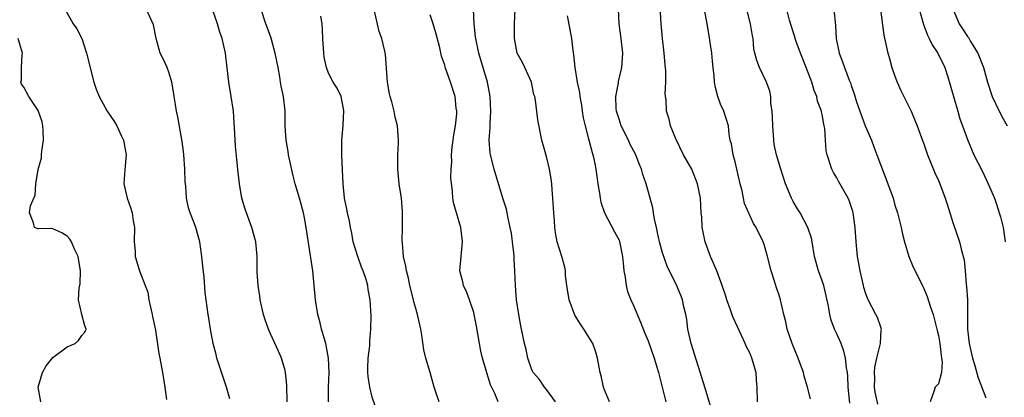
# Model space of a CAD drawing. Units: inches. Extents: x 2613000 to 2616000, y 1512000 to 1515000.
# Drawn here: x 2615336 to 2615472, y 1512638 to 1512690 of the extents above; entities that cross this region are included whole.
import ezdxf

# ---------------------------------------------------------------- set-up
doc = ezdxf.new("R2010")
doc.units = ezdxf.units.IN
doc.header["$MEASUREMENT"] = 0
doc.layers.add('LD26131512_2ft', color=102, linetype='Continuous')

msp = doc.modelspace()

# ---------------------------------------------------------------- linework, layer by layer
at = {"layer": 'LD26131512_2ft'}
for points, elevation in [([(2615438.06, 1512637), (2615438.04, 1512639), (2615437.95, 1512639.95), (2615437.88, 1512641), (2615437.3, 1512643), (2615437, 1512643.72), (2615436.57, 1512644.57), (2615436.39, 1512645), (2615435.89, 1512646.11), (2615435.3, 1512647.3), (2615434.67, 1512648.67), (2615434.35, 1512649.65), (2615433.84, 1512651), (2615433.65, 1512651.65), (2615433.22, 1512653), (2615432.49, 1512655), (2615431.6, 1512657), (2615430.86, 1512659), (2615430.56, 1512660.56), (2615430.46, 1512661), (2615430.39, 1512662.39), (2615430.33, 1512663), (2615430.22, 1512665), (2615429.82, 1512667), (2615429.01, 1512669), (2615427.89, 1512671), (2615426.82, 1512673.18), (2615426.1, 1512675), (2615425.9, 1512675.9), (2615425.56, 1512677), (2615425.48, 1512678.52), (2615425.37, 1512679.37), (2615425.45, 1512681), (2615425.46, 1512682.54), (2615425.37, 1512683.37), (2615425.24, 1512685), (2615425, 1512686.99), (2615424.81, 1512689), (2615424.56, 1512693)], 8034), ([(2615460.05, 1512692.05), (2615460.93, 1512688.93), (2615461.47, 1512687.47), (2615461.73, 1512687), (2615462.12, 1512686.12), (2615462.92, 1512685), (2615463.89, 1512683), (2615464.27, 1512681.73), (2615464.62, 1512680.62), (2615465.08, 1512679), (2615465.66, 1512677), (2615465.94, 1512675.94), (2615466.31, 1512675), (2615467, 1512673.09), (2615467.86, 1512671), (2615469, 1512668.78), (2615469.87, 1512667), (2615470.71, 1512665), (2615471, 1512664.2), (2615471.37, 1512663), (2615471.53, 1512662.47), (2615471.91, 1512661), (2615472.03, 1512660.03), (2615472.17, 1512659)], 8046), ([(2615342.72, 1512691), (2615343.83, 1512689), (2615344.33, 1512688.33), (2615345.03, 1512687), (2615345.67, 1512685), (2615346.67, 1512681), (2615347, 1512680.04), (2615347.38, 1512679), (2615348.52, 1512677), (2615349, 1512676.28), (2615349.53, 1512675.53), (2615349.81, 1512675), (2615350.46, 1512673.54), (2615350.73, 1512673), (2615351.11, 1512671), (2615350.91, 1512668.91), (2615350.78, 1512667), (2615351.25, 1512665), (2615351.73, 1512663.73), (2615351.95, 1512663), (2615352.1, 1512661.9), (2615352.25, 1512661), (2615352.24, 1512659), (2615352.34, 1512657.66), (2615352.36, 1512657), (2615352.94, 1512655), (2615353.74, 1512653), (2615354.08, 1512652.08), (2615354.25, 1512651), (2615354.69, 1512649), (2615354.74, 1512648.74), (2615355.15, 1512646.85), (2615355.62, 1512643.62), (2615355.75, 1512643), (2615356.12, 1512641), (2615356.42, 1512639), (2615356.69, 1512637.31)], 8012), ([(2615365.38, 1512637.38), (2615364.94, 1512639), (2615363.62, 1512643), (2615363.5, 1512643.5), (2615363.08, 1512645), (2615362.72, 1512647), (2615362.51, 1512648.51), (2615362.41, 1512649), (2615362.14, 1512651), (2615362.02, 1512652.02), (2615361.84, 1512654.16), (2615361.66, 1512655.66), (2615361.52, 1512657), (2615361.25, 1512659), (2615360.7, 1512661), (2615360.53, 1512661.47), (2615359.94, 1512663), (2615359.71, 1512663.71), (2615359.43, 1512665), (2615359.33, 1512666.67), (2615359.25, 1512667.25), (2615359.22, 1512669), (2615359.05, 1512671.05), (2615359, 1512671.43), (2615358.82, 1512672.82), (2615358.24, 1512676.24), (2615358.05, 1512677), (2615357.93, 1512677.93), (2615357.71, 1512679), (2615357.64, 1512679.64), (2615357.39, 1512681), (2615357, 1512682.38), (2615356.75, 1512683), (2615356.21, 1512684.21), (2615355.81, 1512685), (2615355.26, 1512687), (2615354.89, 1512688.89), (2615353.94, 1512691)], 8014), ([(2615373.3, 1512637), (2615373.26, 1512639.26), (2615373.07, 1512641), (2615373, 1512641.3), (2615372.51, 1512643), (2615372.06, 1512644.06), (2615371, 1512646.32), (2615370.7, 1512647), (2615370.25, 1512648.25), (2615370.03, 1512649), (2615369.58, 1512651), (2615369.52, 1512651.52), (2615369.28, 1512653), (2615369.18, 1512654.82), (2615369.18, 1512657), (2615368.99, 1512659), (2615368.43, 1512661), (2615367.67, 1512663), (2615367.52, 1512663.52), (2615367.06, 1512665), (2615366.73, 1512667), (2615366.56, 1512668.56), (2615366.34, 1512670.34), (2615366.16, 1512672.16), (2615366.1, 1512673.9), (2615365.9, 1512677), (2615365.6, 1512679), (2615365.27, 1512681), (2615365.04, 1512682.96), (2615364.78, 1512685), (2615364.33, 1512687), (2615363.99, 1512687.99), (2615363.69, 1512689), (2615362.99, 1512691)], 8016), ([(2615379, 1512637), (2615378.97, 1512639), (2615379.06, 1512641), (2615379, 1512643), (2615378.61, 1512645), (2615378.04, 1512647), (2615377.86, 1512647.86), (2615377.53, 1512649), (2615377.21, 1512651), (2615377.02, 1512653), (2615376.81, 1512655), (2615375.92, 1512661), (2615375.67, 1512662.33), (2615375.52, 1512663), (2615375, 1512665), (2615374.39, 1512667), (2615374.11, 1512668.11), (2615373.48, 1512671), (2615373.43, 1512671.43), (2615373.14, 1512673), (2615373.01, 1512674.99), (2615373.01, 1512677), (2615372.79, 1512679), (2615372.45, 1512680.45), (2615372.39, 1512681), (2615372.29, 1512681.71), (2615372.04, 1512683), (2615371.89, 1512683.89), (2615371.66, 1512685), (2615371.07, 1512687.07), (2615370.54, 1512688.54), (2615370.35, 1512689), (2615369.69, 1512691)], 8018), ([(2615394.23, 1512637), (2615393.82, 1512638.18), (2615393.54, 1512639), (2615393, 1512641.03), (2615392.41, 1512643), (2615392.12, 1512644.12), (2615391.84, 1512646.16), (2615391.69, 1512647), (2615391.26, 1512649), (2615391, 1512649.81), (2615390.74, 1512650.74), (2615390.69, 1512651), (2615390.17, 1512653), (2615389.99, 1512653.99), (2615389.71, 1512655), (2615389.64, 1512655.64), (2615389.33, 1512657), (2615389.16, 1512658.84), (2615389.15, 1512659.15), (2615389.18, 1512661), (2615389.2, 1512663.2), (2615389.05, 1512665), (2615388.74, 1512667), (2615388.54, 1512669), (2615388.55, 1512671), (2615388.64, 1512672.64), (2615388.64, 1512673), (2615388.51, 1512675), (2615388.17, 1512676.17), (2615388.02, 1512677), (2615387.72, 1512678.28), (2615387.47, 1512679), (2615387.38, 1512679.38), (2615387.13, 1512681), (2615386.82, 1512684.82), (2615386.74, 1512685.26), (2615386.34, 1512687), (2615385.97, 1512687.97), (2615385.27, 1512691)], 8022), ([(2615410.26, 1512637), (2615409, 1512638.69), (2615408.75, 1512639), (2615408.05, 1512640.05), (2615407.19, 1512641), (2615407, 1512641.38), (2615406.42, 1512643), (2615406.2, 1512644.2), (2615405.98, 1512645), (2615405.57, 1512647), (2615405.46, 1512647.46), (2615405.18, 1512649), (2615405, 1512650.14), (2615404.89, 1512651), (2615404.74, 1512653), (2615404.66, 1512655), (2615404.56, 1512656.56), (2615404.56, 1512657), (2615404.52, 1512657.48), (2615404.35, 1512659), (2615404.18, 1512660.18), (2615404.03, 1512661), (2615403.74, 1512662.26), (2615403.6, 1512663), (2615403.49, 1512663.49), (2615403, 1512665.04), (2615401.8, 1512669), (2615401.28, 1512671), (2615401.25, 1512671.25), (2615401.12, 1512673), (2615401.25, 1512674.75), (2615401.25, 1512675.25), (2615401.35, 1512677), (2615401.26, 1512679), (2615400.87, 1512681), (2615399.68, 1512685), (2615399.27, 1512687), (2615399.25, 1512687.25), (2615399.05, 1512689), (2615398.94, 1512691)], 8026), ([(2615417.69, 1512637), (2615417, 1512638.64), (2615416.87, 1512639), (2615416.54, 1512640.54), (2615416.41, 1512641), (2615416.25, 1512641.75), (2615416.05, 1512643), (2615415.82, 1512643.82), (2615415.38, 1512645), (2615414.16, 1512647), (2615413.68, 1512647.68), (2615412.93, 1512648.93), (2615412.13, 1512651), (2615411.8, 1512653), (2615411.64, 1512654.36), (2615411.62, 1512655), (2615411.53, 1512655.53), (2615411.11, 1512657), (2615410.48, 1512659), (2615410.24, 1512660.24), (2615410.14, 1512661), (2615410.1, 1512661.9), (2615410, 1512663), (2615409.9, 1512665), (2615409.78, 1512666.22), (2615409.74, 1512667), (2615409.66, 1512667.66), (2615409.42, 1512669), (2615409, 1512670.77), (2615408.36, 1512673), (2615407.81, 1512675.81), (2615407.51, 1512678.49), (2615407.39, 1512679), (2615407.29, 1512679.29), (2615406.93, 1512681), (2615406.03, 1512683), (2615405.7, 1512683.7), (2615404.99, 1512685), (2615404.6, 1512687), (2615404.6, 1512689), (2615404.7, 1512691)], 8028), ([(2615431.77, 1512635.77), (2615430.85, 1512638.85), (2615428.92, 1512645), (2615428.49, 1512647), (2615428.33, 1512648.33), (2615428.19, 1512649), (2615427.93, 1512650.07), (2615427.75, 1512651), (2615427.55, 1512651.55), (2615426.96, 1512652.96), (2615425.65, 1512655.65), (2615425, 1512657.5), (2615424.6, 1512659), (2615424.29, 1512660.29), (2615424.15, 1512661), (2615423.88, 1512662.12), (2615423.73, 1512663), (2615423.67, 1512663.67), (2615423.28, 1512665), (2615422.76, 1512667), (2615422.3, 1512668.3), (2615422.12, 1512669), (2615421.76, 1512669.76), (2615421.3, 1512671), (2615420.51, 1512672.51), (2615420.29, 1512673), (2615419.29, 1512675), (2615419, 1512675.88), (2615418.66, 1512677), (2615418.63, 1512677.37), (2615418.58, 1512679), (2615418.91, 1512680.91), (2615418.93, 1512681.07), (2615419.38, 1512683), (2615419.54, 1512685), (2615419.32, 1512687), (2615419.04, 1512689), (2615418.94, 1512691)], 8032), ([(2615445.38, 1512637.38), (2615444.96, 1512639), (2615444.52, 1512640.52), (2615444.39, 1512641), (2615443.68, 1512643), (2615442.84, 1512645), (2615442.17, 1512647), (2615441.98, 1512647.98), (2615441.71, 1512649), (2615441.25, 1512651), (2615441, 1512651.79), (2615440.68, 1512652.68), (2615440.43, 1512653.57), (2615439.94, 1512655), (2615439.44, 1512657), (2615439, 1512658.65), (2615438.87, 1512659), (2615437.88, 1512661), (2615437.54, 1512661.54), (2615436.28, 1512664.28), (2615436.17, 1512665), (2615435.97, 1512666.03), (2615435.7, 1512667), (2615435, 1512670), (2615434.71, 1512671), (2615434.51, 1512672.51), (2615434.33, 1512673), (2615434.17, 1512673.83), (2615434.06, 1512675), (2615433.44, 1512677), (2615433, 1512677.98), (2615432.63, 1512679), (2615432.27, 1512680.27), (2615432.17, 1512681), (2615432.12, 1512681.88), (2615431.96, 1512683), (2615431.87, 1512683.87), (2615431.77, 1512685), (2615431.55, 1512686.45), (2615431.43, 1512687.43), (2615431.15, 1512689), (2615430.78, 1512691)], 8036), ([(2615450.79, 1512636.79), (2615450.58, 1512639), (2615450.51, 1512640.51), (2615450.46, 1512641), (2615450.33, 1512641.67), (2615450.2, 1512643), (2615449.97, 1512643.97), (2615449.58, 1512645), (2615449, 1512646.35), (2615448.69, 1512647), (2615448.23, 1512648.23), (2615448.03, 1512649), (2615447.84, 1512650.16), (2615447.22, 1512653), (2615447, 1512653.65), (2615446.48, 1512655), (2615446.14, 1512656.14), (2615445.91, 1512657), (2615445.62, 1512659), (2615445.51, 1512659.51), (2615445.03, 1512661), (2615443.93, 1512663), (2615443.57, 1512663.57), (2615443, 1512664.58), (2615442.78, 1512665), (2615441.94, 1512667), (2615441.27, 1512669), (2615440.69, 1512671), (2615440.39, 1512672.39), (2615440.32, 1512673), (2615440.17, 1512675), (2615440.16, 1512676.16), (2615440.09, 1512677), (2615439.93, 1512678.07), (2615439.89, 1512679), (2615439.76, 1512679.76), (2615439.31, 1512681), (2615438.35, 1512683), (2615437.98, 1512683.98), (2615437.7, 1512685), (2615437.57, 1512685.57), (2615437.47, 1512687), (2615437.37, 1512687.37), (2615437.13, 1512689), (2615436.6, 1512691)], 8038), ([(2615454.67, 1512636.67), (2615454.3, 1512638.3), (2615454.21, 1512639), (2615454.22, 1512640.22), (2615454.21, 1512641), (2615454.25, 1512641.75), (2615454.53, 1512643), (2615455.02, 1512645), (2615455.12, 1512646.88), (2615455.15, 1512647), (2615455.12, 1512647.12), (2615455, 1512647.39), (2615454.59, 1512648.59), (2615454.39, 1512649), (2615453.33, 1512651), (2615453.23, 1512651.23), (2615453, 1512651.84), (2615452.72, 1512652.73), (2615452.66, 1512653), (2615452.2, 1512655), (2615452.04, 1512656.04), (2615451.85, 1512657), (2615451.68, 1512659), (2615451.55, 1512661), (2615451.24, 1512663), (2615451.19, 1512663.19), (2615450.72, 1512664.72), (2615450.57, 1512665), (2615449.28, 1512667.28), (2615449, 1512667.84), (2615448.56, 1512668.56), (2615448.32, 1512669), (2615447.66, 1512671), (2615447.55, 1512671.55), (2615447.43, 1512673), (2615447.37, 1512674.63), (2615447.28, 1512675), (2615447.2, 1512675.2), (2615447, 1512676.54), (2615446.91, 1512676.91), (2615446.91, 1512677), (2615446.36, 1512678.36), (2615446.25, 1512679), (2615445.86, 1512679.86), (2615445.54, 1512681), (2615444.8, 1512683), (2615444.01, 1512685), (2615443.42, 1512686.58), (2615443.28, 1512687), (2615443.23, 1512687.23), (2615443, 1512687.9), (2615442.48, 1512689.52), (2615442.11, 1512691)], 8040), ([(2615448.6, 1512691), (2615448.8, 1512688.8), (2615448.92, 1512687), (2615449.32, 1512685), (2615449.79, 1512683.79), (2615450.06, 1512683), (2615450.72, 1512681.28), (2615450.89, 1512680.89), (2615451, 1512680.52), (2615451.4, 1512679.4), (2615451.7, 1512678.3), (2615452.15, 1512677), (2615452.9, 1512675), (2615453.76, 1512673), (2615454.08, 1512672.08), (2615454.53, 1512671), (2615455, 1512669.67), (2615456.01, 1512667), (2615456.74, 1512665), (2615457, 1512664.07), (2615457.36, 1512663), (2615457.86, 1512661), (2615458.05, 1512660.05), (2615458.32, 1512659), (2615458.92, 1512657), (2615459.53, 1512655.53), (2615459.78, 1512655), (2615460.86, 1512652.86), (2615461, 1512652.57), (2615461.46, 1512651.46), (2615461.85, 1512650.15), (2615462.25, 1512649), (2615462.79, 1512647), (2615462.81, 1512646.81), (2615463, 1512646.12), (2615463.19, 1512645), (2615463.36, 1512643.36), (2615463.44, 1512643), (2615463.52, 1512642.48), (2615463.4, 1512641), (2615463, 1512639.46), (2615462.57, 1512639), (2615462.38, 1512638.38), (2615461.86, 1512637)], 8042), ([(2615455.02, 1512690.98), (2615455.48, 1512687.48), (2615456.03, 1512685), (2615456.27, 1512684.27), (2615456.58, 1512683), (2615457, 1512681.81), (2615457.31, 1512681), (2615457.82, 1512679.82), (2615459.22, 1512677), (2615459.75, 1512675.75), (2615460.05, 1512675), (2615460.66, 1512673.34), (2615461, 1512672.52), (2615461.51, 1512671), (2615462.52, 1512668.52), (2615463, 1512667.47), (2615463.19, 1512667), (2615463.93, 1512665), (2615464.18, 1512664.18), (2615465, 1512661.68), (2615465.91, 1512659), (2615466.19, 1512657.81), (2615466.42, 1512657), (2615466.53, 1512656.53), (2615466.69, 1512655), (2615466.83, 1512653.17), (2615466.87, 1512652.87), (2615466.98, 1512651), (2615467.01, 1512647), (2615467.23, 1512645), (2615467.7, 1512643), (2615468.01, 1512641.99), (2615468.44, 1512640.44), (2615469.53, 1512637.53)], 8044), ([(2615465.02, 1512691), (2615465.87, 1512689), (2615466.33, 1512688.33), (2615467, 1512687.26), (2615467.12, 1512687.12), (2615467.42, 1512686.58), (2615468.42, 1512685), (2615469.2, 1512683), (2615469.77, 1512681), (2615470.42, 1512679), (2615471.36, 1512677), (2615471.93, 1512675.93), (2615472.47, 1512675)], 8048), ([(2615385.67, 1512635.67), (2615385, 1512637.64), (2615384.67, 1512639), (2615384.47, 1512640.47), (2615384.41, 1512641), (2615384.39, 1512641.61), (2615384.46, 1512643), (2615384.67, 1512644.67), (2615384.66, 1512645.34), (2615384.82, 1512647), (2615384.84, 1512648.84), (2615384.71, 1512651), (2615384.46, 1512652.46), (2615384.41, 1512653), (2615384.19, 1512653.81), (2615383.78, 1512655), (2615383.54, 1512655.54), (2615383.01, 1512657), (2615382.4, 1512659), (2615382.18, 1512660.18), (2615382.01, 1512661), (2615381.87, 1512661.87), (2615381.61, 1512663), (2615381.52, 1512663.52), (2615381.2, 1512665), (2615380.99, 1512667), (2615380.92, 1512668.92), (2615380.8, 1512671), (2615380.8, 1512673), (2615381.01, 1512675.01), (2615381.11, 1512677.11), (2615380.72, 1512679), (2615380.18, 1512680.18), (2615379.64, 1512681), (2615379, 1512682.24), (2615378.69, 1512683), (2615378.41, 1512684.41), (2615378.34, 1512685), (2615378.22, 1512687), (2615378.18, 1512688.18), (2615378.1, 1512689), (2615377.92, 1512690.08)], 8020), ([(2615402.35, 1512637), (2615401.88, 1512638.12), (2615401.31, 1512639.31), (2615401, 1512640.37), (2615400.83, 1512640.83), (2615400.72, 1512641.28), (2615400.21, 1512643), (2615399.96, 1512643.96), (2615399.39, 1512647.39), (2615399.07, 1512649), (2615399, 1512649.27), (2615398.42, 1512651), (2615398.03, 1512652.03), (2615397.57, 1512653), (2615397.48, 1512653.48), (2615397.09, 1512655), (2615397.24, 1512657), (2615397.46, 1512659), (2615397.4, 1512659.4), (2615397.21, 1512661), (2615396.6, 1512663), (2615396.25, 1512664.25), (2615396.12, 1512665), (2615396.08, 1512665.92), (2615395.82, 1512667.82), (2615395.86, 1512669), (2615395.97, 1512670.03), (2615395.93, 1512671), (2615396.03, 1512672.03), (2615396.17, 1512673), (2615396.25, 1512673.75), (2615396.47, 1512675), (2615396.64, 1512676.64), (2615396.64, 1512677), (2615396.58, 1512677.42), (2615396.45, 1512679), (2615395.8, 1512681), (2615395.07, 1512683.07), (2615395, 1512683.35), (2615394.56, 1512684.56), (2615394.3, 1512685.7), (2615393.78, 1512687.78), (2615393.41, 1512689), (2615393, 1512690.28)], 8024), ([(2615411.86, 1512690.14), (2615412.24, 1512688.24), (2615412.44, 1512687), (2615412.65, 1512685.35), (2615412.74, 1512684.74), (2615412.93, 1512683), (2615413.25, 1512681), (2615413.56, 1512679.56), (2615413.6, 1512679), (2615413.83, 1512677.83), (2615413.93, 1512677), (2615414.08, 1512676.08), (2615414.32, 1512675), (2615414.82, 1512673.18), (2615414.88, 1512672.88), (2615415.29, 1512671.29), (2615415.41, 1512671), (2615415.52, 1512670.48), (2615415.8, 1512669), (2615416.07, 1512667), (2615416.29, 1512665.71), (2615416.39, 1512665), (2615416.48, 1512664.48), (2615417, 1512662.99), (2615418.4, 1512660.4), (2615419, 1512659.23), (2615419.07, 1512659.07), (2615419.47, 1512657), (2615419.6, 1512655.6), (2615419.67, 1512655), (2615419.86, 1512654.14), (2615419.99, 1512653), (2615420.18, 1512652.18), (2615420.65, 1512651), (2615421, 1512650.25), (2615421.95, 1512647.95), (2615422.51, 1512646.51), (2615423, 1512645.36), (2615423.83, 1512643), (2615424.43, 1512641), (2615425, 1512638.83), (2615425.43, 1512637)], 8030), ([(2615339.37, 1512637), (2615338.99, 1512639), (2615339.58, 1512641), (2615340.08, 1512641.92), (2615341, 1512643.1), (2615343, 1512644.53), (2615344.1, 1512645), (2615344.57, 1512645.43), (2615345, 1512646.1), (2615345.41, 1512646.59), (2615345.59, 1512647), (2615345.44, 1512647.44), (2615345, 1512649), (2615344.54, 1512651), (2615344.65, 1512652.65), (2615344.76, 1512653.24), (2615344.84, 1512655), (2615344.49, 1512657), (2615343.99, 1512658.01), (2615343.57, 1512659), (2615343.36, 1512659.36), (2615343, 1512659.8), (2615342.26, 1512660.26), (2615341, 1512660.8), (2615340.83, 1512660.83), (2615339, 1512660.81), (2615338.5, 1512661), (2615338.37, 1512661.63), (2615337.79, 1512663), (2615337.95, 1512663.95), (2615338.58, 1512665.42), (2615338.66, 1512667), (2615338.98, 1512668.98), (2615339.45, 1512670.55), (2615339.47, 1512671), (2615339.51, 1512671.51), (2615339.75, 1512673), (2615339.67, 1512674.33), (2615339.65, 1512675), (2615339.53, 1512675.53), (2615339, 1512677.08), (2615337.69, 1512679), (2615337, 1512680.32), (2615336.72, 1512680.72), (2615336.63, 1512681), (2615336.71, 1512681.29), (2615336.71, 1512683), (2615336.79, 1512684.79), (2615336.82, 1512685), (2615336.22, 1512687)], 8010)]:
    msp.add_lwpolyline(points, dxfattribs=dict(at, elevation=elevation))

doc.saveas('drawing.dxf')
